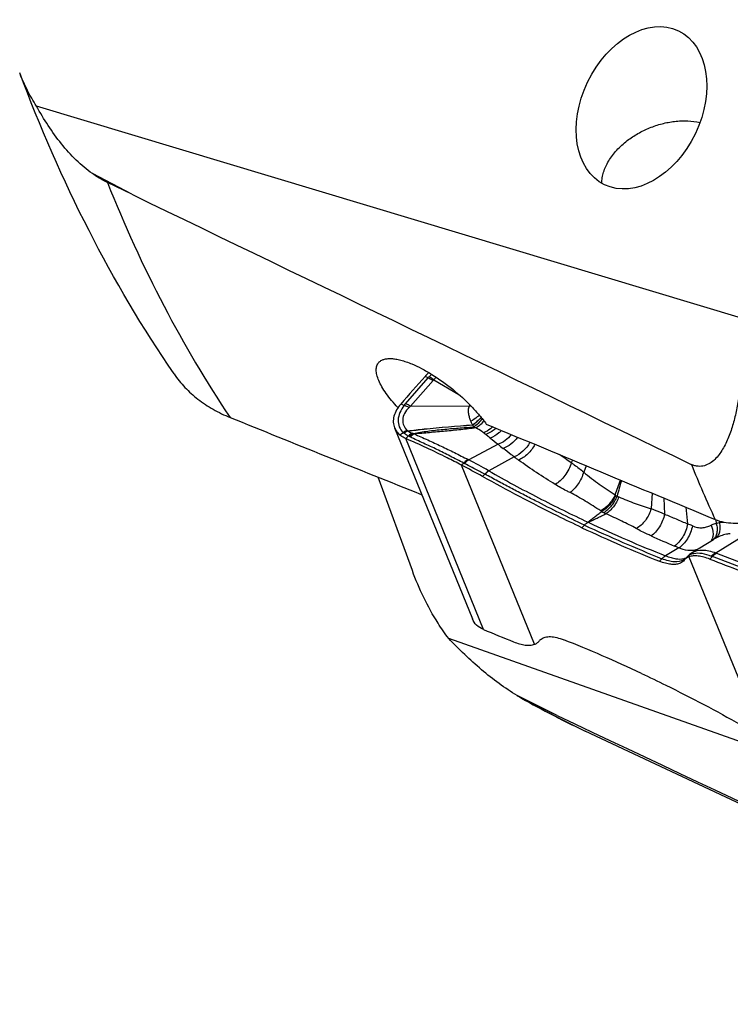
# Model space of a CAD drawing. Units: millimetres. Extents: x 0 to 841, y 0 to 594.
# Drawn here: x 181 to 197, y 34 to 55 of the extents above; entities that cross this region are included whole.
import ezdxf

# ---------------------------------------------------------------- set-up
doc = ezdxf.new("R2010")
doc.units = ezdxf.units.MM
doc.header["$LTSCALE"] = 46.255
for name, color, linetype in [('607087453-000_CL', 7, 'CONTINUOUS'), ('607087871-000_CL', 7, 'CONTINUOUS'), ('RS0834_M4X10_8_CL', 7, 'CONTINUOUS')]:
    doc.layers.add(name, color=color, linetype=linetype)

msp = doc.modelspace()

# ---------------------------------------------------------------- linework, layer by layer
at = {"layer": '607087453-000_CL', "color": 9, "linetype": 'CONTINUOUS'}
for p, q in [((189.3449, 46.8313), (189.8448, 47.4026)), ((189.9555, 47.3445), (189.4565, 46.7743)), ((189.3154, 46.7945), (189.2418, 46.8239)), ((190.8511, 46.3167), (190.8276, 46.3631)), ((189.4064, 46.1186), (189.3519, 46.0628)), ((191.0663, 41.8533), (189.3519, 46.0628)), ((191.3858, 45.9356), (190.7407, 45.5924)), ((190.7253, 45.6004), (190.7407, 45.5924)), ((191.74, 45.6609), (191.1835, 45.3497)), ((193.0291, 45.5879), (193.0007, 45.5277)), ((190.6317, 45.5195), (190.5789, 45.4778)), ((192.1881, 41.5267), (190.5789, 45.4778)), ((190.6317, 45.5195), (190.6472, 45.5115)), ((193.3305, 45.4623), (193.2745, 45.324)), ((191.0937, 45.2792), (191.0431, 45.2273)), ((194.7805, 44.858), (194.7611, 44.5179)), ((195.038, 44.7508), (195.0564, 44.3975)), ((195.5234, 44.5487), (195.5665, 44.1807)), ((193.2908, 44.1532), (193.2373, 44.0968)), ((196.1911, 44.271), (196.1982, 44.1901)), ((196.2631, 44.2462), (196.2655, 44.2103)), ((195.3707, 43.6527), (195.0811, 43.4785)), ((195.5946, 43.4548), (197.2038, 39.5037)), ((196.7494, 43.2232), (196.1118, 43.4617)), ((196.2003, 43.5341), (196.8367, 43.296)), ((195, 43.4122), (194.9466, 43.356))]:
    msp.add_line(p, q, dxfattribs=at)
at = {"layer": '607087453-000_CL', "color": 7, "linetype": 'CONTINUOUS'}
for p, q in [((189.8448, 47.4026), (189.7776, 47.4309)), ((189.9692, 47.3589), (190.5213, 47.0353)), ((189.4565, 46.7743), (190.7552, 46.7851)), ((189.1058, 46.2959), (190.8207, 42.0851)), ((196.1844, 43.5407), (196.8047, 43.9267)), ((195.6679, 43.5472), (196.1374, 43.8394)), ((196.1373, 43.8394), (196.1371, 43.8392)), ((195.568, 43.4661), (195.5004, 43.3949)), ((195.5785, 43.4768), (195.5671, 43.4651)), ((196.1118, 43.4617), (196.057, 43.4041)), ((195.4862, 43.3784), (195.4727, 43.3627)), ((192.2897, 41.5949), (192.303, 41.6111))]:
    msp.add_line(p, q, dxfattribs=at)
msp.add_lwpolyline([(195.6688, 43.5477), (195.664, 43.5447), (195.6451, 43.5321), (195.627, 43.5189), (195.6099, 43.5053), (195.5937, 43.4912), (195.5785, 43.4768)], dxfattribs=at)
for centre, radius, start, end in [((261.5763, -16.4955), 96.1334, 138.319528, 138.802072), ((190.796, 46.5247), 1.3631, 133.27153, 138.33825), ((182.4406, 29.8427), 17.6264, 60.78786, 62.50234), ((195.6894, 43.1908), 0.2806, 109.75304, 113.99339), ((195.6581, 43.2451), 0.2175, 136.484, 142.20859), ((221.5003, 109.3243), 70.66, 248.894832, 249.481468), ((216.4016, 102.5967), 65.8152, 247.359608, 247.983233), ((192.4614, 41.4747), 0.2091, 126.43378, 139.27888)]:
    msp.add_arc(centre, radius, start, end, dxfattribs=at)
at = {"layer": '607087453-000_CL', "color": 9, "linetype": 'CONTINUOUS'}
for centre, radius, start, end in [((190.2042, 47.0848), 0.4797, 134.96367, 138.51113), ((190.957, 46.3356), 1.5417, 132.08654, 135.0856), ((190.1356, 47.1868), 0.2394, 134.03732, 138.78526), ((191.3402, 46.0606), 1.8882, 134.1597, 136.55841), ((191.0009, 46.7094), 0.2571, 157.51689, 162.8924), ((190.9753, 47.7225), 0.962, 256.84993, 259.03957), ((189.4319, 46.2925), 0.0678, 229.87578, 233.54756), ((189.6294, 46.5609), 0.401, 233.63477, 234.98633), ((198.9514, 30.7745), 18.1867, 122.0484, 122.34017), ((189.4548, 46.3842), 0.2481, 229.69163, 231.66563), ((189.8298, 46.8913), 0.8787, 232.99938, 233.67895), ((189.2513, 46.1043), 0.098, 51.63808, 53.69457), ((189.2577, 46.1147), 0.1842, 38.15194, 39.74075), ((189.1513, 45.4817), 0.6845, 63.96156, 65.6686), ((189.2301, 45.563), 0.6758, 62.88749, 64.82305), ((235.7209, 101.8225), 71.3369, 231.39728, 231.575002), ((208.5803, 67.6142), 27.6697, 231.58015, 231.88001), ((185.4672, 35.445), 11.4359, 60.04805, 62.53989), ((198.5355, 54.7613), 11.3576, 233.25036, 233.87585), ((181.6674, 29.3544), 19.7488, 54.97971, 55.91525), ((190.0702, 43.3601), 2.175, 61.73424, 61.92833), ((189.9028, 43.1375), 2.5562, 59.93085, 60.10305), ((137.2021, 65.4718), 60.4038, 340.009859, 340.338463), ((246.1058, 30.5235), 54.0144, 164.30105, 164.68023), ((194.6913, 45.8858), 1.2869, 235.73317, 236.67776), ((194.2087, 45.1516), 0.4083, 236.67513, 241.01072), ((194.3829, 45.5474), 0.8399, 243.70079, 246.59851), ((194.792, 46.209), 2.0822, 236.70534, 237.42517), ((194.1696, 45.2976), 0.9797, 239.40128, 242.40922), ((194.3389, 45.6214), 1.345, 242.40586, 244.77193), ((212.1102, 85.2215), 45.175, 245.38057, 247.74211), ((194.5135, 41.4098), 2.9642, 67.02202, 69.19057), ((205.6344, 68.3668), 26.7595, 246.02169, 247.22756), ((196.6214, 43.0606), 0.9168, 119.14519, 121.86492), ((193.0167, 38.3085), 5.8397, 66.22753, 67.23391), ((195.9277, 43.9233), 0.1942, 322.25617, 331.78646), ((195.9131, 43.9312), 0.2108, 331.7603, 336.76271), ((195.6883, 43.3507), 0.1668, 134.57305, 136.50395), ((196.3882, 44.1878), 0.777, 247.24299, 249.15674), ((196.3005, 43.8024), 0.2864, 246.06903, 249.52021), ((195.3456, 43.627), 0.2745, 299.43684, 303.73453), ((195.3507, 43.6192), 0.2652, 303.74831, 306.1592)]:
    msp.add_arc(centre, radius, start, end, dxfattribs=at)
at = {"layer": '607087453-000_CL', "color": 7, "linetype": 'CONTINUOUS'}
for centre, start_param, end_param in [((188.8159, 58.4094), -4.0925685, -3.9908194), ((198.9667, 26.5722), -0.9509759, -0.8492268)]:
    msp.add_ellipse(centre, major_axis=(-16.4501, 14.8439), ratio=0.4249369, start_param=start_param, end_param=end_param, dxfattribs=at)
at = {"layer": '607087453-000_CL', "color": 9, "linetype": 'CONTINUOUS'}
for points, knots in [([(189.8448, 47.4026), (189.8539, 47.3989), (189.8922, 47.3823), (189.9287, 47.3617), (189.9555, 47.3445)], [0, 0, 0, 0, 0.2356058, 1, 1, 1, 1]), ([(189.9692, 47.3589), (189.9605, 47.3654), (189.9273, 47.3894), (189.8922, 47.4108), (189.8652, 47.4242)], [0, 0, 0, 0, 0.2648571, 1, 1, 1, 1]), ([(189.3153, 46.7945), (189.2779, 46.7452), (189.216, 46.6439), (189.1741, 46.4774), (189.199, 46.3176), (189.2583, 46.2307), (189.2943, 46.195)], [0, 0, 0, 0, 0.2827252, 0.5358343, 0.7683101, 1, 1, 1, 1]), ([(189.4248, 46.7478), (189.385, 46.7096), (189.3196, 46.6272), (189.2747, 46.483), (189.2966, 46.3426), (189.3539, 46.2696), (189.3882, 46.2406)], [0, 0, 0, 0, 0.2876452, 0.5370644, 0.7659482, 1, 1, 1, 1]), ([(189.4249, 46.7478), (189.4157, 46.7527), (189.3803, 46.7707), (189.3433, 46.7858), (189.3153, 46.7945)], [0, 0, 0, 0, 0.2612894, 1, 1, 1, 1]), ([(189.3154, 46.7945), (189.3177, 46.7976), (189.3273, 46.8101), (189.3373, 46.8223), (189.3451, 46.8313)], [0, 0, 0, 0, 0.2468387, 1, 1, 1, 1]), ([(189.4565, 46.7743), (189.4471, 46.7802), (189.4113, 46.8017), (189.3736, 46.8202), (189.3449, 46.8314)], [0, 0, 0, 0, 0.2630946, 1, 1, 1, 1]), ([(189.4547, 46.7744), (189.4521, 46.7722), (189.4419, 46.7636), (189.432, 46.7546), (189.4249, 46.7478)], [0, 0, 0, 0, 0.2539038, 1, 1, 1, 1]), ([(190.7888, 46.4429), (190.7787, 46.4691), (190.7582, 46.5228), (190.7381, 46.6081), (190.7327, 46.6829), (190.7414, 46.7424), (190.7508, 46.7711), (190.7563, 46.7851)], [0, 0, 0, 0, 0.2392657, 0.4893101, 0.7442141, 0.8721167, 1, 1, 1, 1]), ([(190.9744, 46.5775), (190.9598, 46.5639), (190.9023, 46.5135), (190.8388, 46.4695), (190.7888, 46.4429)], [0, 0, 0, 0, 0.2605194, 1, 1, 1, 1]), ([(191.0127, 46.5313), (190.9848, 46.4972), (190.9273, 46.4359), (190.8605, 46.3843), (190.8266, 46.3637)], [0, 0, 0, 0, 0.5261082, 1, 1, 1, 1]), ([(190.8276, 46.3631), (190.8615, 46.3836), (190.9282, 46.435), (190.9858, 46.4961), (191.0137, 46.5301)], [0, 0, 0, 0, 0.4739805, 1, 1, 1, 1]), ([(191.0342, 46.5047), (191.0079, 46.4655), (190.9532, 46.3962), (190.8858, 46.338), (190.8511, 46.3167)], [0, 0, 0, 0, 0.5366529, 1, 1, 1, 1]), ([(189.3882, 46.2406), (189.3802, 46.2378), (189.3477, 46.2252), (189.3167, 46.2089), (189.2943, 46.195)], [0, 0, 0, 0, 0.2447068, 1, 1, 1, 1]), ([(189.3917, 46.2378), (189.384, 46.2348), (189.3524, 46.2212), (189.3225, 46.2041), (189.301, 46.1895)], [0, 0, 0, 0, 0.2432395, 1, 1, 1, 1]), ([(189.3993, 46.2323), (189.5186, 46.2475), (189.9932, 46.3023), (190.4698, 46.3391), (190.8265, 46.3633)], [0, 0, 0, 0, 0.2516119, 1, 1, 1, 1]), ([(189.4025, 46.2284), (189.5215, 46.244), (189.995, 46.3005), (190.4704, 46.3383), (190.8262, 46.3633)], [0, 0, 0, 0, 0.2518339, 1, 1, 1, 1]), ([(189.5175, 46.1745), (189.6231, 46.1959), (189.8413, 46.229), (190.1726, 46.2663), (190.511, 46.2956), (190.7373, 46.3106), (190.8511, 46.3167)], [0, 0, 0, 0, 0.2407806, 0.4929544, 0.7453076, 1, 1, 1, 1]), ([(190.8996, 46.2963), (190.7882, 46.2835), (190.5635, 46.2561), (190.2226, 46.2225), (189.8801, 46.1922), (189.6514, 46.1719), (189.538, 46.1645)], [0, 0, 0, 0, 0.2459763, 0.4964453, 0.7509413, 1, 1, 1, 1]), ([(190.8264, 46.3636), (190.8231, 46.3698), (190.8097, 46.3958), (190.7974, 46.4224), (190.7888, 46.4429)], [0, 0, 0, 0, 0.2387147, 1, 1, 1, 1]), ([(190.8996, 46.2963), (190.896, 46.298), (190.8799, 46.3051), (190.8637, 46.3118), (190.851, 46.3167)], [0, 0, 0, 0, 0.2281288, 1, 1, 1, 1]), ([(191.0745, 46.453), (191.0485, 46.4204), (190.9951, 46.3622), (190.9317, 46.3144), (190.8996, 46.2963)], [0, 0, 0, 0, 0.5310188, 1, 1, 1, 1]), ([(191.0686, 46.1896), (191.0556, 46.1991), (191.0011, 46.2376), (190.9439, 46.272), (190.8996, 46.2963)], [0, 0, 0, 0, 0.2422728, 1, 1, 1, 1]), ([(191.2687, 46.322), (191.2533, 46.3072), (191.1933, 46.2539), (191.1236, 46.2106), (191.0687, 46.1896)], [0, 0, 0, 0, 0.2661529, 1, 1, 1, 1]), ([(191.3411, 46.2919), (191.3239, 46.2759), (191.256, 46.2186), (191.1765, 46.174), (191.1143, 46.1541)], [0, 0, 0, 0, 0.2641133, 1, 1, 1, 1]), ([(191.4629, 46.241), (191.4445, 46.2216), (191.3714, 46.1521), (191.2829, 46.0971), (191.2127, 46.0734)], [0, 0, 0, 0, 0.2656302, 1, 1, 1, 1]), ([(189.3993, 46.2324), (189.3916, 46.2293), (189.3603, 46.2155), (189.3306, 46.198), (189.3093, 46.1833)], [0, 0, 0, 0, 0.2435413, 1, 1, 1, 1]), ([(189.4025, 46.2284), (189.3948, 46.2254), (189.3634, 46.2122), (189.3336, 46.1954), (189.3121, 46.1812)], [0, 0, 0, 0, 0.2434499, 1, 1, 1, 1]), ([(189.4064, 46.1186), (189.3979, 46.1232), (189.3651, 46.1419), (189.3341, 46.1636), (189.3121, 46.1812)], [0, 0, 0, 0, 0.2551401, 1, 1, 1, 1]), ([(189.4025, 46.2284), (189.409, 46.2237), (189.437, 46.2049), (189.4681, 46.1907), (189.4924, 46.1824)], [0, 0, 0, 0, 0.2376318, 1, 1, 1, 1]), ([(189.4924, 46.1824), (189.485, 46.1783), (189.4542, 46.1601), (189.4261, 46.1374), (189.4064, 46.1186)], [0, 0, 0, 0, 0.2379356, 1, 1, 1, 1]), ([(189.5175, 46.1746), (189.5102, 46.1701), (189.4797, 46.1502), (189.4524, 46.1256), (189.4333, 46.1054)], [0, 0, 0, 0, 0.2364834, 1, 1, 1, 1]), ([(189.538, 46.1645), (189.5305, 46.1602), (189.4995, 46.1407), (189.4714, 46.1166), (189.4518, 46.0967)], [0, 0, 0, 0, 0.2365295, 1, 1, 1, 1]), ([(190.6317, 45.5195), (190.5315, 45.5709), (190.3356, 45.6732), (190.0906, 45.7979), (189.8939, 45.8904), (189.7441, 45.9579), (189.5958, 46.0257), (189.499, 46.0737), (189.4518, 46.0967)], [0, 0, 0, 0, 0.2570307, 0.5046948, 0.6277357, 0.7532934, 0.8799513, 1, 1, 1, 1]), ([(189.538, 46.1645), (189.5877, 46.1438), (189.6874, 46.0993), (189.837, 46.0321), (189.9863, 45.9641), (190.1829, 45.8719), (190.4294, 45.7516), (190.626, 45.6519), (190.7253, 45.6004)], [0, 0, 0, 0, 0.1227444, 0.2491085, 0.3741947, 0.4970896, 0.7447343, 1, 1, 1, 1]), ([(191.1143, 46.1541), (191.111, 46.1568), (191.0961, 46.169), (191.0807, 46.1807), (191.0686, 46.1896)], [0, 0, 0, 0, 0.2212815, 1, 1, 1, 1]), ([(191.2127, 46.0734), (191.2043, 46.0801), (191.1712, 46.1067), (191.1385, 46.1337), (191.1143, 46.1541)], [0, 0, 0, 0, 0.2531255, 1, 1, 1, 1]), ([(191.6784, 46.1511), (191.6383, 46.1014), (191.5498, 46.0151), (191.4411, 45.9543), (191.3858, 45.9356)], [0, 0, 0, 0, 0.5227582, 1, 1, 1, 1]), ([(191.8155, 46.094), (191.7739, 46.0367), (191.6797, 45.9372), (191.5606, 45.867), (191.4995, 45.8459)], [0, 0, 0, 0, 0.5227668, 1, 1, 1, 1]), ([(191.74, 45.6609), (191.7197, 45.6762), (191.639, 45.7372), (191.5591, 45.7992), (191.4995, 45.8459)], [0, 0, 0, 0, 0.2512393, 1, 1, 1, 1]), ([(192.0918, 45.9788), (192.0502, 45.9064), (191.9483, 45.7796), (191.8117, 45.688), (191.74, 45.6609)], [0, 0, 0, 0, 0.5213496, 1, 1, 1, 1]), ([(192.1992, 45.934), (192.1589, 45.8559), (192.0791, 45.7489), (191.9479, 45.6412), (191.8759, 45.6017), (191.8397, 45.5873)], [0, 0, 0, 0, 0.5193459, 0.7698757, 1, 1, 1, 1]), ([(190.7253, 45.6004), (190.7173, 45.5953), (190.6833, 45.5718), (190.6531, 45.5431), (190.6317, 45.5195)], [0, 0, 0, 0, 0.2291279, 1, 1, 1, 1]), ([(190.7407, 45.5924), (190.7327, 45.5873), (190.6988, 45.5638), (190.6686, 45.5351), (190.6472, 45.5115)], [0, 0, 0, 0, 0.2290866, 1, 1, 1, 1]), ([(192.6434, 45.0512), (192.5066, 45.1361), (192.2346, 45.3087), (191.97, 45.4925), (191.8399, 45.5873)], [0, 0, 0, 0, 0.5001295, 1, 1, 1, 1]), ([(191.0937, 45.2792), (191.0564, 45.2992), (190.9082, 45.3778), (190.7588, 45.4542), (190.6472, 45.5115)], [0, 0, 0, 0, 0.2521509, 1, 1, 1, 1]), ([(193.0007, 45.5277), (192.9871, 45.4782), (192.9484, 45.3801), (192.8658, 45.2465), (192.764, 45.1328), (192.6842, 45.0734), (192.6432, 45.0511)], [0, 0, 0, 0, 0.252608, 0.515453, 0.7701467, 1, 1, 1, 1]), ([(193.0007, 45.5277), (193.0234, 45.5131), (193.1181, 45.4501), (193.208, 45.3799), (193.2745, 45.324)], [0, 0, 0, 0, 0.236764, 1, 1, 1, 1]), ([(191.1769, 45.3535), (191.1698, 45.3486), (191.14, 45.3263), (191.1131, 45.3003), (191.0937, 45.2792)], [0, 0, 0, 0, 0.2300328, 1, 1, 1, 1]), ([(191.1835, 45.3497), (191.1765, 45.3448), (191.1466, 45.3226), (191.1196, 45.2968), (191.1002, 45.2757)], [0, 0, 0, 0, 0.2302155, 1, 1, 1, 1]), ([(193.291, 44.1533), (193.1111, 44.2403), (192.7485, 44.417), (192.2962, 44.6448), (191.9315, 44.8332), (191.6555, 44.9779), (191.3783, 45.1259), (191.1934, 45.2259), (191.1004, 45.2759)], [0, 0, 0, 0, 0.2434675, 0.4915455, 0.6170914, 0.7437344, 0.8713319, 1, 1, 1, 1]), ([(191.1835, 45.3497), (191.3648, 45.2456), (191.7287, 45.0444), (192.277, 44.7556), (192.8233, 44.4793), (193.1889, 44.3041), (193.3715, 44.2192)], [0, 0, 0, 0, 0.2545705, 0.5063179, 0.7547352, 1, 1, 1, 1]), ([(193.2744, 45.324), (193.2608, 45.2777), (193.2258, 45.1868), (193.1561, 45.0613), (193.0735, 44.9532), (193.0091, 44.8937), (192.9759, 44.8702)], [0, 0, 0, 0, 0.2622752, 0.5274817, 0.7783804, 1, 1, 1, 1]), ([(193.2744, 45.324), (193.3299, 45.2749), (193.4434, 45.1832), (193.6732, 45.0141), (193.849, 44.8968), (193.9667, 44.8222)], [0, 0, 0, 0, 0.2595354, 0.5113113, 1, 1, 1, 1]), ([(192.9758, 44.8702), (192.9486, 44.8837), (192.8357, 44.9402), (192.7247, 45.0006), (192.6432, 45.0511)], [0, 0, 0, 0, 0.2409945, 1, 1, 1, 1]), ([(193.649, 44.4686), (193.5373, 44.542), (193.3689, 44.6493), (193.1436, 44.7819), (193.0312, 44.8428), (192.9759, 44.8702)], [0, 0, 0, 0, 0.511262, 0.763767, 1, 1, 1, 1]), ([(193.9667, 44.8222), (193.9319, 44.7456), (193.862, 44.6399), (193.7459, 44.5281), (193.6817, 44.485), (193.649, 44.4686)], [0, 0, 0, 0, 0.5232082, 0.7724883, 1, 1, 1, 1]), ([(193.9843, 44.8104), (193.95, 44.7337), (193.8811, 44.6275), (193.7666, 44.5147), (193.7032, 44.471), (193.6709, 44.4543)], [0, 0, 0, 0, 0.5243911, 0.7734321, 1, 1, 1, 1]), ([(194.0108, 44.7945), (193.9796, 44.7168), (193.9158, 44.6086), (193.8074, 44.4923), (193.7469, 44.4468), (193.7159, 44.4293)], [0, 0, 0, 0, 0.5276096, 0.7757708, 1, 1, 1, 1]), ([(194.0493, 44.7766), (194.0203, 44.698), (193.9607, 44.5876), (193.8553, 44.4689), (193.796, 44.4227), (193.7656, 44.4046)], [0, 0, 0, 0, 0.5293223, 0.7768279, 1, 1, 1, 1]), ([(194.0493, 44.7766), (194.1683, 44.7251), (194.3468, 44.6525), (194.585, 44.5684), (194.7029, 44.5329), (194.7611, 44.5179)], [0, 0, 0, 0, 0.5132447, 0.7619458, 1, 1, 1, 1]), ([(194.7611, 44.5179), (194.7361, 44.4248), (194.6704, 44.2923), (194.5453, 44.1531), (194.4716, 44.0995), (194.4336, 44.0793)], [0, 0, 0, 0, 0.5169843, 0.7690081, 1, 1, 1, 1]), ([(194.7611, 44.5179), (194.7847, 44.5101), (194.8851, 44.4749), (194.9826, 44.432), (195.0564, 44.3975)], [0, 0, 0, 0, 0.233429, 1, 1, 1, 1]), ([(193.3716, 44.2193), (193.377, 44.2243), (193.3877, 44.2347), (193.4034, 44.2512), (193.4219, 44.2653), (193.4471, 44.2846), (193.4788, 44.3088), (193.5298, 44.3476), (193.5938, 44.3962), (193.6452, 44.4349), (193.6709, 44.4543)], [0, 0, 0, 0, 0.0584413, 0.1170858, 0.1788169, 0.2415264, 0.3671796, 0.4931471, 0.7459925, 1, 1, 1, 1]), ([(193.3716, 44.2193), (193.3804, 44.2228), (193.3981, 44.2296), (193.4246, 44.2389), (193.4495, 44.2508), (193.4821, 44.2664), (193.5226, 44.2859), (193.5875, 44.3173), (193.6685, 44.3568), (193.7333, 44.3887), (193.7656, 44.4046)], [0, 0, 0, 0, 0.0652779, 0.1306152, 0.1932757, 0.2552395, 0.3792193, 0.5032609, 0.7515209, 1, 1, 1, 1]), ([(194.4336, 44.0793), (194.3293, 44.1368), (194.1077, 44.2479), (193.8829, 44.352), (193.7656, 44.4046)], [0, 0, 0, 0, 0.4810947, 1, 1, 1, 1]), ([(195.0564, 44.3975), (195.0468, 44.3482), (195.0177, 44.2508), (194.9507, 44.1164), (194.8653, 44.0015), (194.7958, 43.9402), (194.7596, 43.9167)], [0, 0, 0, 0, 0.2605291, 0.5245399, 0.7756364, 1, 1, 1, 1]), ([(195.0564, 44.3977), (195.0985, 44.38), (195.1828, 44.344), (195.3529, 44.272), (195.4809, 44.2175), (195.5666, 44.1809)], [0, 0, 0, 0, 0.2468929, 0.4959084, 1, 1, 1, 1]), ([(193.2908, 44.1532), (193.2972, 44.1598), (193.3218, 44.1844), (193.3495, 44.206), (193.3715, 44.2192)], [0, 0, 0, 0, 0.2634571, 1, 1, 1, 1]), ([(193.3716, 44.2193), (193.6556, 44.0837), (194.2206, 43.8254), (194.7955, 43.5897), (195.0811, 43.4785)], [0, 0, 0, 0, 0.5066372, 1, 1, 1, 1]), ([(194.7596, 43.9167), (194.7305, 43.9296), (194.6201, 43.9802), (194.5121, 44.036), (194.4336, 44.0793)], [0, 0, 0, 0, 0.2617437, 1, 1, 1, 1]), ([(195.5665, 44.1807), (195.5574, 44.1305), (195.5294, 44.0315), (195.4642, 43.8948), (195.3807, 43.7785), (195.3123, 43.7166), (195.2765, 43.6932)], [0, 0, 0, 0, 0.2635411, 0.5289632, 0.7791285, 1, 1, 1, 1]), ([(195.6706, 44.1389), (195.6613, 44.0885), (195.6324, 43.989), (195.5649, 43.8522), (195.4783, 43.7363), (195.4076, 43.6754), (195.3707, 43.6527)], [0, 0, 0, 0, 0.2627128, 0.52768, 0.778037, 1, 1, 1, 1]), ([(195.6706, 44.1389), (195.7061, 44.1239), (195.7762, 44.1011), (195.8841, 44.092), (195.987, 44.1099), (196.051, 44.1363), (196.0819, 44.152)], [0, 0, 0, 0, 0.2710862, 0.5155256, 0.7553699, 1, 1, 1, 1]), ([(196.0819, 44.152), (196.0912, 44.1567), (196.1282, 44.174), (196.1681, 44.1857), (196.1982, 44.1901)], [0, 0, 0, 0, 0.2543018, 1, 1, 1, 1]), ([(196.0819, 44.152), (196.0938, 44.1247), (196.1287, 44.0287), (196.1357, 43.9153), (196.1068, 43.848)], [0, 0, 0, 0, 0.2892053, 1, 1, 1, 1]), ([(196.1982, 44.1901), (196.2078, 44.1538), (196.2199, 44.0829), (196.214, 43.9806), (196.183, 43.8928), (196.1446, 43.8474), (196.1228, 43.8304)], [0, 0, 0, 0, 0.2905796, 0.5524081, 0.785884, 1, 1, 1, 1]), ([(196.2655, 44.2103), (196.2728, 44.1731), (196.2809, 44.1016), (196.2704, 44.0004), (196.2366, 43.9165), (196.1968, 43.8755), (196.1749, 43.8614)], [0, 0, 0, 0, 0.2990697, 0.5641341, 0.7944203, 1, 1, 1, 1]), ([(196.1982, 44.1901), (196.2037, 44.192), (196.2259, 44.1993), (196.2484, 44.2058), (196.2655, 44.2103)], [0, 0, 0, 0, 0.2448273, 1, 1, 1, 1]), ([(196.2655, 44.2103), (196.2904, 44.215), (196.3242, 44.2191), (196.358, 44.2208), (196.3665, 44.2211)], [0, 0, 0, 0, 0.7485148, 1, 1, 1, 1]), ([(196.5066, 43.9633), (196.4779, 43.9619), (196.3623, 43.9475), (196.2514, 43.9041), (196.1748, 43.8614)], [0, 0, 0, 0, 0.2463444, 1, 1, 1, 1]), ([(195.7722, 43.6115), (195.7404, 43.6028), (195.6743, 43.5912), (195.5368, 43.5935), (195.435, 43.6241), (195.3708, 43.6527)], [0, 0, 0, 0, 0.2407019, 0.4865587, 1, 1, 1, 1]), ([(194.999, 43.4126), (195.0054, 43.4192), (195.0306, 43.4438), (195.0588, 43.4654), (195.0811, 43.4785)], [0, 0, 0, 0, 0.2631922, 1, 1, 1, 1]), ([(195.0811, 43.4785), (195.1202, 43.4634), (195.1949, 43.4377), (195.3286, 43.4059), (195.4277, 43.4021), (195.4849, 43.4166)], [0, 0, 0, 0, 0.304251, 0.5721666, 1, 1, 1, 1]), ([(195.4849, 43.4166), (195.4874, 43.4172), (195.4972, 43.4198), (195.5069, 43.423), (195.5139, 43.4256)], [0, 0, 0, 0, 0.2559329, 1, 1, 1, 1]), ([(195.5139, 43.4256), (195.5162, 43.4265), (195.5251, 43.43), (195.5339, 43.4341), (195.5402, 43.4374)], [0, 0, 0, 0, 0.255336, 1, 1, 1, 1]), ([(195.5713, 43.4695), (195.5758, 43.4739), (195.5959, 43.4917), (195.6198, 43.505), (195.6387, 43.5131)], [0, 0, 0, 0, 0.2338501, 1, 1, 1, 1]), ([(195.6387, 43.5131), (195.6434, 43.5151), (195.6631, 43.5229), (195.6837, 43.5286), (195.6996, 43.5319)], [0, 0, 0, 0, 0.2389769, 1, 1, 1, 1]), ([(195.669, 43.5479), (195.7348, 43.5885), (195.865, 43.6137), (196.0402, 43.5912), (196.1357, 43.5604), (196.1844, 43.5407)], [0, 0, 0, 0, 0.437398, 0.7029121, 1, 1, 1, 1]), ([(195.6996, 43.5319), (195.7572, 43.544), (195.8929, 43.5405), (196.0199, 43.4997), (196.0877, 43.4714)], [0, 0, 0, 0, 0.4451294, 1, 1, 1, 1]), ([(196.1844, 43.5407), (196.1759, 43.5365), (196.141, 43.5174), (196.1095, 43.4924), (196.0877, 43.4714)], [0, 0, 0, 0, 0.2370643, 1, 1, 1, 1]), ([(196.1118, 43.4617), (196.1187, 43.4692), (196.1454, 43.4964), (196.176, 43.5202), (196.2003, 43.5341)], [0, 0, 0, 0, 0.265772, 1, 1, 1, 1]), ([(195.4805, 43.3879), (195.4183, 43.3528), (195.2967, 43.3349), (195.1346, 43.3626), (195.0457, 43.3931), (195, 43.4122)], [0, 0, 0, 0, 0.4336304, 0.6991951, 1, 1, 1, 1])]:
    msp.add_open_spline(points, degree=3, knots=knots, dxfattribs=at)
at = {"layer": '607087453-000_CL', "color": 7, "linetype": 'CONTINUOUS'}
for points, knots in [([(189.2418, 46.8239), (189.2063, 46.7834), (189.1454, 46.6992), (189.0876, 46.5612), (189.0709, 46.4232), (189.0897, 46.3354), (189.1058, 46.2959)], [0, 0, 0, 0, 0.2821653, 0.5401359, 0.7765605, 1, 1, 1, 1]), ([(189.1058, 46.2959), (189.1179, 46.2661), (189.1507, 46.2086), (189.1969, 46.1613), (189.2226, 46.1402)], [0, 0, 0, 0, 0.4915267, 1, 1, 1, 1]), ([(189.3519, 46.0628), (189.3398, 46.068), (189.2943, 46.0893), (189.2514, 46.1166), (189.2226, 46.1402)], [0, 0, 0, 0, 0.2603319, 1, 1, 1, 1]), ([(190.5789, 45.4778), (190.4751, 45.5318), (190.0713, 45.7376), (189.6605, 45.9298), (189.3519, 46.0628)], [0, 0, 0, 0, 0.258279, 1, 1, 1, 1]), ([(193.2373, 44.0968), (193.0554, 44.1823), (192.3141, 44.5396), (191.5859, 44.9239), (191.0431, 45.2273)], [0, 0, 0, 0, 0.2442668, 1, 1, 1, 1]), ([(195.5753, 43.4471), (195.5681, 43.4439), (195.5408, 43.4302), (195.516, 43.4113), (195.5004, 43.3949)], [0, 0, 0, 0, 0.2585216, 1, 1, 1, 1]), ([(196.0567, 43.4042), (196.0123, 43.4213), (195.927, 43.4495), (195.8027, 43.474), (195.6921, 43.478), (195.6242, 43.4655), (195.5946, 43.4548)], [0, 0, 0, 0, 0.3016718, 0.5686059, 0.800487, 1, 1, 1, 1]), ([(195.4727, 43.3627), (195.4609, 43.3504), (195.4336, 43.328), (195.3747, 43.2997), (195.2927, 43.284), (195.1876, 43.2878), (195.0696, 43.3118), (194.9887, 43.3393), (194.9466, 43.356)], [0, 0, 0, 0, 0.092131, 0.1890781, 0.3506963, 0.5384392, 0.7550719, 1, 1, 1, 1]), ([(191.0663, 41.8533), (191.011, 41.8763), (190.9102, 41.9371), (190.8415, 42.0343), (190.8207, 42.0851)], [0, 0, 0, 0, 0.5216836, 1, 1, 1, 1]), ([(192.3372, 41.6429), (192.3637, 41.6624), (192.4316, 41.6914), (192.5509, 41.6993), (192.6895, 41.6773), (192.7856, 41.6456), (192.836, 41.6256)], [0, 0, 0, 0, 0.1906705, 0.4158104, 0.6853092, 1, 1, 1, 1]), ([(191.7285, 41.5813), (191.7724, 41.5636), (191.8569, 41.5342), (191.9804, 41.5084), (192.0907, 41.5037), (192.1585, 41.5161), (192.1881, 41.5267)], [0, 0, 0, 0, 0.3012989, 0.5679965, 0.7999267, 1, 1, 1, 1]), ([(192.1881, 41.5267), (192.2079, 41.5339), (192.2453, 41.5521), (192.2767, 41.5797), (192.2897, 41.5949)], [0, 0, 0, 0, 0.5131353, 1, 1, 1, 1]), ([(194.5454, 40.8848), (194.7273, 40.7992), (195.4686, 40.442), (196.1968, 40.0577), (196.7396, 39.7542)], [0, 0, 0, 0, 0.2442668, 1, 1, 1, 1])]:
    msp.add_open_spline(points, degree=3, knots=knots, dxfattribs=at)
at = {"layer": '607087453-000_CL', "color": 9, "linetype": 'CONTINUOUS'}
for points in [[(189.2226, 46.1402), (189.2465, 46.1584), (189.2705, 46.1766), (189.2943, 46.195)], [(189.4333, 46.1054), (189.4242, 46.1095), (189.4152, 46.1139), (189.4064, 46.1186)], [(189.4924, 46.1824), (189.5007, 46.1796), (189.5091, 46.177), (189.5175, 46.1746)]]:
    msp.add_open_spline(points, degree=3, dxfattribs=at)
at = {"layer": '607087871-000_CL', "color": 7, "linetype": 'CONTINUOUS'}
for p, q in [((196.8259, 48.6946), (181.2136, 53.391)), ((183.3134, 51.4471), (182.7753, 51.7071)), ((189.4979, 43.1507), (188.7468, 45.2096)), ((205.1354, 36.398), (190.2988, 41.6547)), ((192.6923, 39.955), (192.1511, 40.2104)), ((206.1022, 33.5896), (193.3073, 39.6131))]:
    msp.add_line(p, q, dxfattribs=at)
at = {"layer": '607087871-000_CL', "color": 9, "linetype": 'CONTINUOUS'}
for p, q in [((183.3134, 51.4471), (182.4452, 51.903)), ((192.6923, 39.955), (191.8082, 40.3946))]:
    msp.add_line(p, q, dxfattribs=at)
for centre, radius, start, end in [((224.2842, 57.1585), 30.9218, 202.16508, 204.61614), ((200.8341, 55.5995), 17.6698, 240.567, 244.78747)]:
    msp.add_arc(centre, radius, start, end, dxfattribs=at)
at = {"layer": '607087871-000_CL', "color": 7, "linetype": 'CONTINUOUS'}
for centre, radius, start, end in [((194.0343, 44.1033), 4.3255, 239.02655, 240.52045), ((202.3422, 58.803), 21.2105, 240.52474, 244.78802)]:
    msp.add_arc(centre, radius, start, end, dxfattribs=at)
msp.add_ellipse((194.5487, 53.3541), major_axis=(0.8128, 1.6962), ratio=0.7000241, dxfattribs=at)
for centre, major_axis, ratio, start_param, end_param in [((4913.1765, -2115.4947), (5339.0606, -2474.6993), 0.0083762, -2.6553258, -2.6503694), ((259.1375, 75.4911), (316.4603, -117.6566), 0.1588778, -1.7462866, -1.7326075), ((281.598, 64.9173), (514.8727, -207.0559), 0.0927134, -1.7100353, -1.7000986), ((4913.1765, -2115.4947), (5337.1506, -2454.7942), 0.0051839, -2.6537373, -2.6487809)]:
    msp.add_ellipse(centre, major_axis=major_axis, ratio=ratio, start_param=start_param, end_param=end_param, dxfattribs=at)
for points, knots in [([(184.2442, 47.4881), (183.5517, 48.4978), (182.2825, 50.6506), (181.2854, 52.9401), (180.8421, 54.1269)], [0, 0, 0, 0, 0.4914438, 1, 1, 1, 1]), ([(181.2136, 53.391), (181.1762, 53.4474), (181.0315, 53.6815), (180.9147, 53.9326), (180.8421, 54.1269)], [0, 0, 0, 0, 0.2460418, 1, 1, 1, 1]), ([(182.4452, 51.903), (182.3185, 51.9926), (182.0756, 52.1987), (181.753, 52.5584), (181.4642, 52.9596), (181.2939, 53.2449), (181.2136, 53.391)], [0, 0, 0, 0, 0.2392903, 0.4884702, 0.7431022, 1, 1, 1, 1]), ([(182.7753, 51.7071), (182.7472, 51.7207), (182.6332, 51.779), (182.5242, 51.8471), (182.4452, 51.903)], [0, 0, 0, 0, 0.2443121, 1, 1, 1, 1]), ([(188.7583, 47.7407), (188.7722, 47.7561), (188.8066, 47.7839), (188.8708, 47.8112), (188.9474, 47.8256), (189.0358, 47.8271), (189.1352, 47.8161), (189.2882, 47.7829), (189.4049, 47.7415), (189.4842, 47.7086)], [0, 0, 0, 0, 0.0815599, 0.1704881, 0.2710951, 0.3859777, 0.5163741, 0.6625606, 1, 1, 1, 1]), ([(189.1797, 46.7435), (189.1316, 46.7948), (189.0419, 46.8961), (188.9234, 47.0495), (188.8282, 47.1962), (188.7579, 47.3333), (188.714, 47.4586), (188.6972, 47.5701), (188.708, 47.6533), (188.7324, 47.7075), (188.749, 47.7304), (188.7583, 47.7407)], [0, 0, 0, 0, 0.1827202, 0.3512167, 0.5030412, 0.6364384, 0.7506463, 0.8464437, 0.9271185, 0.9639857, 1, 1, 1, 1]), ([(189.4842, 47.7086), (189.5584, 47.6778), (189.7102, 47.6056), (190.0183, 47.428), (190.3945, 47.1563), (190.7375, 46.8434), (190.9769, 46.5792), (191.0811, 46.4465), (191.128, 46.3809)], [0, 0, 0, 0, 0.1128769, 0.2358253, 0.4992895, 0.7631775, 0.8865861, 1, 1, 1, 1]), ([(184.2442, 47.4881), (184.3162, 47.3832), (184.4787, 47.1825), (184.7696, 46.9198), (185.1056, 46.6966), (185.3519, 46.5785), (185.4805, 46.5266)], [0, 0, 0, 0, 0.240486, 0.4855741, 0.7380061, 1, 1, 1, 1]), ([(196.7309, 47.358), (196.723, 47.2458), (196.7012, 47.0245), (196.6487, 46.6995), (196.575, 46.3879), (196.4767, 46.0944), (196.3685, 45.8678), (196.2609, 45.707), (196.1691, 45.6014), (196.0626, 45.5146), (195.9585, 45.4658), (195.8679, 45.4483), (195.7954, 45.4478), (195.7204, 45.4619), (195.6716, 45.4808), (195.6475, 45.4924)], [0, 0, 0, 0, 0.1380513, 0.2728543, 0.4039755, 0.5307693, 0.6523253, 0.7108879, 0.7678551, 0.823438, 0.8785917, 0.9068383, 0.9361363, 0.9670504, 1, 1, 1, 1]), ([(196.1726, 44.2784), (196.2965, 44.2268), (196.5074, 44.1895), (196.7925, 44.2046), (197.0182, 44.2495), (197.2396, 44.326), (197.5135, 44.4637), (197.696, 44.6068), (197.7968, 44.717)], [0, 0, 0, 0, 0.2271076, 0.3522009, 0.4823145, 0.6149315, 0.7472913, 1, 1, 1, 1]), ([(190.2988, 41.6547), (190.2157, 41.7646), (189.8929, 42.2312), (189.6453, 42.7479), (189.4979, 43.1507)], [0, 0, 0, 0, 0.2432526, 1, 1, 1, 1]), ([(191.8082, 40.3946), (191.6716, 40.4766), (191.4019, 40.658), (190.8873, 41.0673), (190.5279, 41.4136), (190.2988, 41.6547)], [0, 0, 0, 0, 0.2424011, 0.4938601, 1, 1, 1, 1]), ([(192.1511, 40.2104), (192.1307, 40.22), (192.0477, 40.2602), (191.9663, 40.3036), (191.9056, 40.3379)], [0, 0, 0, 0, 0.2441451, 1, 1, 1, 1])]:
    msp.add_open_spline(points, degree=3, knots=knots, dxfattribs=at)
at = {"layer": '607087871-000_CL', "color": 9, "linetype": 'CONTINUOUS'}
msp.add_open_spline([(182.7753, 51.7071), (183.1464, 50.7795), (183.9559, 49.0006), (184.9492, 47.3162), (185.4805, 46.5266)], degree=3, knots=[0, 0, 0, 0, 0.5121562, 1, 1, 1, 1], dxfattribs=at)
at = {"layer": 'RS0834_M4X10_8_CL', "color": 7, "linetype": 'CONTINUOUS'}
for points, knots in [([(194.2362, 52.6312), (194.3105, 52.6883), (194.4692, 52.7931), (194.7264, 52.9178), (194.9976, 53.0083), (195.1843, 53.0442), (195.2775, 53.0553)], [0, 0, 0, 0, 0.2475355, 0.5, 0.7524645, 1, 1, 1, 1]), ([(195.2775, 53.0553), (195.3263, 53.0611), (195.4232, 53.069), (195.6115, 53.0692), (195.7505, 53.0521), (195.8395, 53.0321)], [0, 0, 0, 0, 0.2611614, 0.515596, 1, 1, 1, 1]), ([(193.6722, 51.6917), (193.6731, 51.7323), (193.6813, 51.8152), (193.7116, 51.9391), (193.7597, 52.0632), (193.8248, 52.1859), (193.9061, 52.3058), (194.0025, 52.4213), (194.1129, 52.5311), (194.1938, 52.5986), (194.2362, 52.6312)], [0, 0, 0, 0, 0.1078546, 0.2200787, 0.3373002, 0.4598351, 0.5877087, 0.7206901, 0.8583303, 1, 1, 1, 1])]:
    msp.add_open_spline(points, degree=3, knots=knots, dxfattribs=at)

doc.saveas('drawing.dxf')
